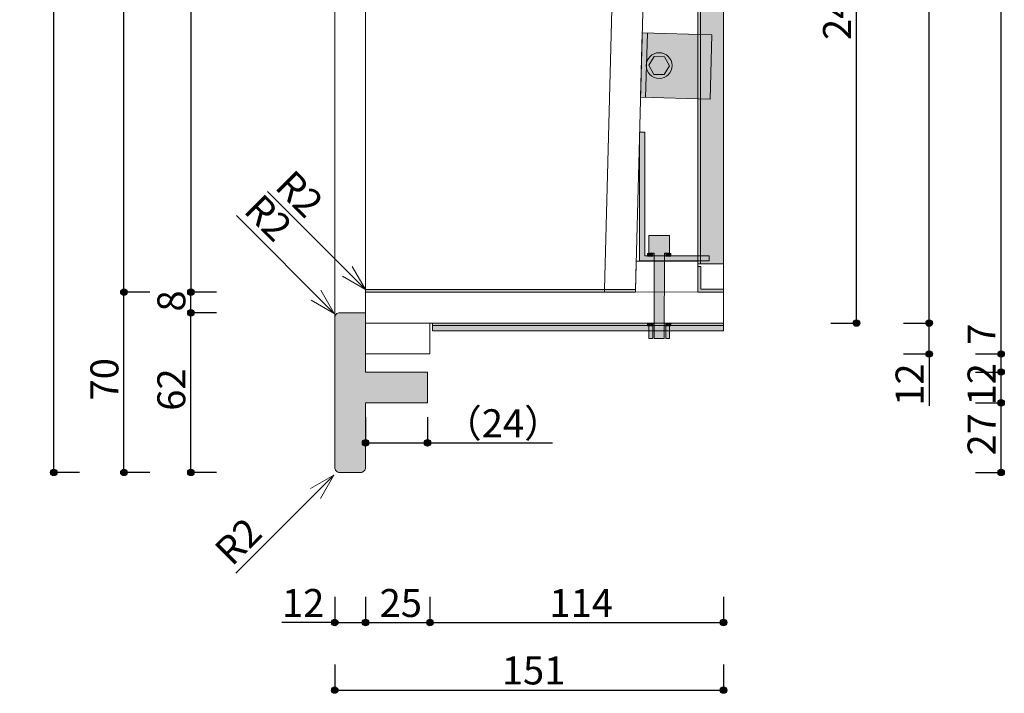
# Model space of a CAD drawing. Units: millimetres. Extents: x -4135 to 4055, y -2888 to 2846.
# Drawn here: x 33 to 1563, y -442 to 604 of the extents above; entities that cross this region are included whole.
import ezdxf

# ---------------------------------------------------------------- set-up
doc = ezdxf.new("R2010")
doc.units = ezdxf.units.MM
doc.header["$LTSCALE"] = 50.8
doc.header["$PDMODE"] = 1
doc.header["$PDSIZE"] = -2
doc.layers.get('0').update_dxf_attribs({"lineweight": 18})
doc.layers.get('Defpoints').update_dxf_attribs({"lineweight": 15})
for name, color, linetype, lineweight in [('一般', 7, 'Continuous', 5), ('一般-面積算定用', 1, 'Continuous', 18), ('寸法', 7, 'Continuous', 5)]:
    doc.layers.add(name, color=color, linetype=linetype, lineweight=lineweight)
doc.styles.add('ヒラギノ角ゴ Pro W3', font='ヒラギノ角ゴ Pro W3')
doc.styles.add('ＭＳ ゴシック', font='ＭＳ ゴシック')
doc.dimstyles.new('y', dxfattribs={"dimtxt": 43.435764, "dimasz": 10.014893, "dimexe": 0, "dimexo": 0, "dimgap": 0.1, "dimtad": 1, "dimdec": 1, "dimzin": 11, "dimdsep": 46, "dimtxsty": 'ヒラギノ角ゴ Pro W3', "dimblk": 'DOT', "dimcen": 0, "dimazin": 0, "dimtfac": 0.8, "dimtdec": 1, "dimtix": 1, "dimtmove": 0, "dimatfit": 3, "dimldrblk": 'VW_FILLEDARROW', "dimfxl": 1, "dimfrac": 2, "dimtolj": 1, "dimtzin": 11, "dimarcsym": 0})

# ---------------------------------------------------------------- blocks, each defined once
blk = doc.blocks.new('*D42')
at = {"layer": '寸法', "linetype": 'Continuous', "lineweight": -2}
h = blk.add_hatch(color=0, dxfattribs=at)
edge = h.paths.add_edge_path()
edge.add_arc((1446.2, 1564.8), 5.01, 0, 360, ccw=False)
h = blk.add_hatch(color=0, dxfattribs=at)
edge = h.paths.add_edge_path()
edge.add_arc((1446.2, 132.8), 5.01, 0, 360, ccw=False)
at = {"layer": 'Defpoints', "color": 0, "lineweight": 0}
for p in [(1153.7, 1564.8), (1153.7, 132.8), (1446.2, 132.8)]:
    blk.add_point(p, dxfattribs=at)
at = {"layer": '寸法', "color": 0, "linetype": 'Continuous', "lineweight": -2}
for p, q in [((1406.2, 1564.8), (1446.2, 1564.8)), ((1446.2, 132.8), (1446.2, 1564.8)), ((1406.2, 132.8), (1446.2, 132.8))]:
    blk.add_line(p, q, dxfattribs=at)
for centre in [(1446.2, 1564.8), (1446.2, 132.8)]:
    blk.add_circle(centre, 5.01, dxfattribs=at)
at = {"layer": '寸法', "color": 0, "insert": (1394.1, 806.5), "char_height": 43.44, "attachment_point": 1, "rotation": 90, "line_spacing_factor": 0.782827, "style": 'ヒラギノ角ゴ Pro W3'}
blk.add_mtext('358', dxfattribs=at)
blk = doc.blocks.new('_DOT')
at = {"color": 0, "linetype": 'ByBlock', "lineweight": -2}
blk.add_line((-0.5, 0), (-1, 0), dxfattribs=at)
at = {"color": 0, "linetype": 'ByBlock', "lineweight": -2, "const_width": 0.5}
blk.add_lwpolyline([(-0.25, 0, 1), (0.25, 0, 1)], format="xyb", close=True, dxfattribs=at)
blk = doc.blocks.new('VW_FILLEDARROW')
at = {"color": 0, "lineweight": -2}
blk.add_solid([(0, 0), (2.98, 0.8), (2.98, -0.8)], dxfattribs=at)
blk = doc.blocks.new('*D43')
at = {"layer": '寸法', "linetype": 'Continuous', "lineweight": -2}
h = blk.add_hatch(color=0, dxfattribs=at)
edge = h.paths.add_edge_path()
edge.add_arc((1558, 1944.8), 5.01, 0, 360, ccw=False)
h = blk.add_hatch(color=0, dxfattribs=at)
edge = h.paths.add_edge_path()
edge.add_arc((1558, 84.8), 5.01, 0, 360, ccw=False)
at = {"layer": 'Defpoints', "color": 0, "lineweight": 0}
for p in [(750.8, 1944.8), (670.8, 84.8), (1558, 84.8)]:
    blk.add_point(p, dxfattribs=at)
at = {"layer": '寸法', "color": 0, "linetype": 'Continuous', "lineweight": -2}
for p, q in [((1518, 1944.8), (1558, 1944.8)), ((1558, 84.8), (1558, 1944.8)), ((1518, 84.8), (1558, 84.8))]:
    blk.add_line(p, q, dxfattribs=at)
for centre in [(1558, 1944.8), (1558, 84.8)]:
    blk.add_circle(centre, 5.01, dxfattribs=at)
at = {"layer": '寸法', "color": 0, "insert": (1505.9, 972.5), "char_height": 43.44, "attachment_point": 1, "rotation": 90, "line_spacing_factor": 0.782827, "style": 'ヒラギノ角ゴ Pro W3'}
blk.add_mtext('465', dxfattribs=at)
blk = doc.blocks.new('*D44')
at = {"layer": '寸法', "linetype": 'Continuous', "lineweight": -2}
h = blk.add_hatch(color=0, dxfattribs=at)
edge = h.paths.add_edge_path()
edge.add_arc((522.8, -437.3), 5.01, 0, 360, ccw=False)
h = blk.add_hatch(color=0, dxfattribs=at)
edge = h.paths.add_edge_path()
edge.add_arc((1126.8, -437.3), 5.01, 0, 360, ccw=False)
at = {"layer": 'Defpoints', "color": 0, "lineweight": 0}
for p in [(1126.8, 132.8), (522.8, 20.8), (522.8, -437.3)]:
    blk.add_point(p, dxfattribs=at)
at = {"layer": '寸法', "color": 0, "linetype": 'Continuous', "lineweight": -2}
for p, q in [((522.8, -397.3), (522.8, -437.3)), ((1126.8, -397.3), (1126.8, -437.3)), ((522.8, -437.3), (1126.8, -437.3))]:
    blk.add_line(p, q, dxfattribs=at)
for centre in [(522.8, -437.3), (1126.8, -437.3)]:
    blk.add_circle(centre, 5.01, dxfattribs=at)
at = {"layer": '寸法', "color": 0, "insert": (782.4, -385.1), "char_height": 43.44, "attachment_point": 1, "line_spacing_factor": 0.782827, "style": 'ヒラギノ角ゴ Pro W3'}
blk.add_mtext('151', dxfattribs=at)
blk = doc.blocks.new('*D47')
at = {"layer": '寸法', "linetype": 'Continuous', "lineweight": -2}
h = blk.add_hatch(color=0, dxfattribs=at)
edge = h.paths.add_edge_path()
edge.add_arc((522.8, -332.4), 5.01, 0, 360, ccw=False)
h = blk.add_hatch(color=0, dxfattribs=at)
edge = h.paths.add_edge_path()
edge.add_arc((570.8, -332.4), 5.01, 0, 360, ccw=False)
at = {"layer": 'Defpoints', "color": 0, "lineweight": 0}
for p in [(522.8, -99.2), (570.8, -99.2), (522.8, -332.4)]:
    blk.add_point(p, dxfattribs=at)
at = {"layer": '寸法', "color": 0, "linetype": 'Continuous', "lineweight": -2}
for p, q in [((522.8, -292.4), (522.8, -332.4)), ((570.8, -292.4), (570.8, -332.4)), ((522.8, -332.4), (440.9, -332.4)), ((522.8, -332.4), (570.8, -332.4))]:
    blk.add_line(p, q, dxfattribs=at)
for centre in [(522.8, -332.4), (570.8, -332.4)]:
    blk.add_circle(centre, 5.01, dxfattribs=at)
at = {"layer": '寸法', "color": 0, "insert": (440.9, -280.3), "char_height": 43.44, "attachment_point": 1, "line_spacing_factor": 0.782827, "style": 'ヒラギノ角ゴ Pro W3'}
blk.add_mtext('12', dxfattribs=at)
blk = doc.blocks.new('*D48')
at = {"layer": '寸法', "linetype": 'Continuous', "lineweight": -2}
h = blk.add_hatch(color=0, dxfattribs=at)
edge = h.paths.add_edge_path()
edge.add_arc((570.8, -332.4), 5.01, 0, 360, ccw=False)
h = blk.add_hatch(color=0, dxfattribs=at)
edge = h.paths.add_edge_path()
edge.add_arc((670.8, -332.4), 5.01, 0, 360, ccw=False)
at = {"layer": 'Defpoints', "color": 0, "lineweight": 0}
for p in [(670.8, 84.8), (570.8, 8.8), (570.8, -332.4)]:
    blk.add_point(p, dxfattribs=at)
at = {"layer": '寸法', "color": 0, "linetype": 'Continuous', "lineweight": -2}
for p, q in [((570.8, -292.4), (570.8, -332.4)), ((670.8, -292.4), (670.8, -332.4)), ((570.8, -332.4), (670.8, -332.4))]:
    blk.add_line(p, q, dxfattribs=at)
for centre in [(570.8, -332.4), (670.8, -332.4)]:
    blk.add_circle(centre, 5.01, dxfattribs=at)
at = {"layer": '寸法', "color": 0, "insert": (592.6, -280.3), "char_height": 43.44, "attachment_point": 1, "line_spacing_factor": 0.782827, "style": 'ヒラギノ角ゴ Pro W3'}
blk.add_mtext('25', dxfattribs=at)
blk = doc.blocks.new('*D50')
at = {"layer": '寸法', "linetype": 'Continuous', "lineweight": -2}
h = blk.add_hatch(color=0, dxfattribs=at)
edge = h.paths.add_edge_path()
edge.add_arc((670.8, -332.4), 5.01, 0, 360, ccw=False)
h = blk.add_hatch(color=0, dxfattribs=at)
edge = h.paths.add_edge_path()
edge.add_arc((1126.8, -332.4), 5.01, 0, 360, ccw=False)
at = {"layer": 'Defpoints', "color": 0, "lineweight": 0}
for p in [(1126.8, 132.8), (670.8, 84.8), (670.8, -332.4)]:
    blk.add_point(p, dxfattribs=at)
at = {"layer": '寸法', "color": 0, "linetype": 'Continuous', "lineweight": -2}
for p, q in [((670.8, -292.4), (670.8, -332.4)), ((1126.8, -292.4), (1126.8, -332.4)), ((670.8, -332.4), (1126.8, -332.4))]:
    blk.add_line(p, q, dxfattribs=at)
for centre in [(670.8, -332.4), (1126.8, -332.4)]:
    blk.add_circle(centre, 5.01, dxfattribs=at)
at = {"layer": '寸法', "color": 0, "insert": (856.4, -280.3), "char_height": 43.44, "attachment_point": 1, "line_spacing_factor": 0.782827, "style": 'ヒラギノ角ゴ Pro W3'}
blk.add_mtext('114', dxfattribs=at)
blk = doc.blocks.new('*D53')
at = {"layer": '寸法', "linetype": 'Continuous', "lineweight": -2}
h = blk.add_hatch(color=0, dxfattribs=at)
edge = h.paths.add_edge_path()
edge.add_arc((1446.2, 132.8), 5.01, 0, 360, ccw=False)
h = blk.add_hatch(color=0, dxfattribs=at)
edge = h.paths.add_edge_path()
edge.add_arc((1446.2, 84.8), 5.01, 0, 360, ccw=False)
at = {"layer": 'Defpoints', "color": 0, "lineweight": 0}
for p in [(1126.8, 132.8), (1126.8, 84.8), (1446.2, 84.8)]:
    blk.add_point(p, dxfattribs=at)
at = {"layer": '寸法', "color": 0, "linetype": 'Continuous', "lineweight": -2}
for p, q in [((1406.2, 132.8), (1446.2, 132.8)), ((1446.2, 84.8), (1446.2, 132.8)), ((1406.2, 84.8), (1446.2, 84.8)), ((1446.2, 84.8), (1446.2, 4.3))]:
    blk.add_line(p, q, dxfattribs=at)
for centre in [(1446.2, 132.8), (1446.2, 84.8)]:
    blk.add_circle(centre, 5.01, dxfattribs=at)
at = {"layer": '寸法', "color": 0, "insert": (1394.1, 4.3), "char_height": 43.44, "attachment_point": 1, "rotation": 90, "line_spacing_factor": 0.782827, "style": 'ヒラギノ角ゴ Pro W3'}
blk.add_mtext('12', dxfattribs=at)
blk = doc.blocks.new('*U54')
at = {"layer": '一般-面積算定用', "linetype": 'Continuous', "lineweight": 0}
for points in [[(178.83, 40.04), (291.83, 40.04), (291.83, 39.04), (178.83, 39.04)], [(178.83, 39.04), (291.83, 39.04), (291.83, 37.04), (178.83, 37.04)]]:
    blk.add_hatch(color=254, dxfattribs=at).paths.add_polyline_path(points)
at = {"layer": '一般-面積算定用', "color": 7, "linetype": 'Continuous', "lineweight": 5}
for points in [[(178.83, 40.04), (291.83, 40.04), (291.83, 39.04), (178.83, 39.04)], [(178.83, 39.04), (291.83, 39.04), (291.83, 37.04), (178.83, 37.04)]]:
    blk.add_lwpolyline(points, close=True, dxfattribs=at)
blk = doc.blocks.new('*U56')
at = {"layer": '一般-面積算定用', "linetype": 'Continuous', "lineweight": 0}
for points in [[(281.84, 243.04), (291.84, 243.04), (291.84, 63.04), (281.84, 63.04)], [(281.84, 243.04), (282.84, 243.04), (282.84, 63.04), (281.84, 63.04)]]:
    blk.add_hatch(color=254, dxfattribs=at).paths.add_polyline_path(points)
at = {"layer": '一般-面積算定用', "color": 7, "linetype": 'Continuous', "lineweight": 5}
for points in [[(281.84, 243.04), (291.84, 243.04), (291.84, 63.04), (281.84, 63.04)], [(281.84, 243.04), (282.84, 243.04), (282.84, 63.04), (281.84, 63.04)]]:
    blk.add_lwpolyline(points, close=True, dxfattribs=at)
blk = doc.blocks.new('*D57')
at = {"layer": '寸法', "linetype": 'Continuous', "lineweight": -2}
h = blk.add_hatch(color=0, dxfattribs=at)
edge = h.paths.add_edge_path()
edge.add_arc((1558, 84.8), 5.01, 0, 360, ccw=False)
h = blk.add_hatch(color=0, dxfattribs=at)
edge = h.paths.add_edge_path()
edge.add_arc((1558, 56.8), 5.01, 0, 360, ccw=False)
at = {"layer": 'Defpoints', "color": 0, "lineweight": 0}
for p in [(670.8, 84.8), (666.8, 56.8), (1558, 56.8)]:
    blk.add_point(p, dxfattribs=at)
at = {"layer": '寸法', "color": 0, "linetype": 'Continuous', "lineweight": -2}
for p, q in [((1558, 84.8), (1558, 127.2)), ((1518, 84.8), (1558, 84.8)), ((1558, 56.8), (1558, 84.8)), ((1518, 56.8), (1558, 56.8))]:
    blk.add_line(p, q, dxfattribs=at)
for centre in [(1558, 84.8), (1558, 56.8)]:
    blk.add_circle(centre, 5.01, dxfattribs=at)
at = {"layer": '寸法', "color": 0, "insert": (1505.9, 99), "char_height": 43.4, "attachment_point": 1, "rotation": 90, "line_spacing_factor": 0.782827, "style": 'ヒラギノ角ゴ Pro W3'}
blk.add_mtext('7', dxfattribs=at)
blk = doc.blocks.new('*D72')
at = {"layer": '寸法', "linetype": 'Continuous', "lineweight": -2}
h = blk.add_hatch(color=0, dxfattribs=at)
edge = h.paths.add_edge_path()
edge.add_arc((570.8, -53.2), 5.01, 0, 360, ccw=False)
h = blk.add_hatch(color=0, dxfattribs=at)
edge = h.paths.add_edge_path()
edge.add_arc((666.8, -53.2), 5.01, 0, 360, ccw=False)
at = {"layer": 'Defpoints', "color": 0, "lineweight": 0}
for p in [(666.8, 32.8), (570.8, 8.8), (570.8, -53.2)]:
    blk.add_point(p, dxfattribs=at)
at = {"layer": '寸法', "color": 0, "linetype": 'Continuous', "lineweight": -2}
for p, q in [((570.8, -13.2), (570.8, -53.2)), ((666.8, -13.2), (666.8, -53.2)), ((570.8, -53.2), (666.8, -53.2)), ((666.8, -53.2), (861.3, -53.2))]:
    blk.add_line(p, q, dxfattribs=at)
for centre in [(570.8, -53.2), (666.8, -53.2)]:
    blk.add_circle(centre, 5.01, dxfattribs=at)
at = {"layer": '寸法', "color": 0, "insert": (692, -1.1), "char_height": 43.44, "attachment_point": 1, "line_spacing_factor": 0.782827, "style": 'ヒラギノ角ゴ Pro W3'}
blk.add_mtext('（24）', dxfattribs=at)
blk = doc.blocks.new('*D75')
at = {"layer": '寸法', "linetype": 'Continuous', "lineweight": -2}
h = blk.add_hatch(color=0, dxfattribs=at)
edge = h.paths.add_edge_path()
edge.add_arc((299.4, 148.8), 5.01, 0, 360, ccw=False)
h = blk.add_hatch(color=0, dxfattribs=at)
edge = h.paths.add_edge_path()
edge.add_arc((299.4, -99.2), 5.01, 0, 360, ccw=False)
at = {"layer": 'Defpoints', "color": 0, "lineweight": 0}
for p in [(538.5, 148.8), (299.4, -99.2), (559.4, -99.2)]:
    blk.add_point(p, dxfattribs=at)
at = {"layer": '寸法', "color": 0, "linetype": 'Continuous', "lineweight": -2}
for p, q in [((339.4, 148.8), (299.4, 148.8)), ((299.4, -99.2), (299.4, 148.8)), ((339.4, -99.2), (299.4, -99.2))]:
    blk.add_line(p, q, dxfattribs=at)
for centre in [(299.4, 148.8), (299.4, -99.2)]:
    blk.add_circle(centre, 5.01, dxfattribs=at)
at = {"layer": '寸法', "color": 0, "insert": (247.3, -3.4), "char_height": 43.44, "attachment_point": 1, "rotation": 90, "line_spacing_factor": 0.782827, "style": 'ヒラギノ角ゴ Pro W3'}
blk.add_mtext('62', dxfattribs=at)
blk = doc.blocks.new('*D76')
at = {"layer": '寸法', "linetype": 'Continuous', "lineweight": -2}
h = blk.add_hatch(color=0, dxfattribs=at)
edge = h.paths.add_edge_path()
edge.add_arc((299.4, 180.8), 5.01, 0, 360, ccw=False)
h = blk.add_hatch(color=0, dxfattribs=at)
edge = h.paths.add_edge_path()
edge.add_arc((299.4, 148.8), 5.01, 0, 360, ccw=False)
at = {"layer": 'Defpoints', "color": 0, "lineweight": 0}
for p in [(593.9, 180.8), (299.4, 148.8), (538.5, 148.8)]:
    blk.add_point(p, dxfattribs=at)
at = {"layer": '寸法', "color": 0, "linetype": 'Continuous', "lineweight": -2}
for p, q in [((339.4, 180.8), (299.4, 180.8)), ((299.4, 148.8), (299.4, 180.8)), ((339.4, 148.8), (299.4, 148.8))]:
    blk.add_line(p, q, dxfattribs=at)
for centre in [(299.4, 180.8), (299.4, 148.8)]:
    blk.add_circle(centre, 5.01, dxfattribs=at)
at = {"layer": '寸法', "color": 0, "insert": (247.3, 150.7), "char_height": 43.4, "attachment_point": 1, "rotation": 90, "line_spacing_factor": 0.782827, "style": 'ヒラギノ角ゴ Pro W3'}
blk.add_mtext('8', dxfattribs=at)
blk = doc.blocks.new('*D77')
at = {"layer": '寸法', "linetype": 'Continuous', "lineweight": -2}
h = blk.add_hatch(color=0, dxfattribs=at)
edge = h.paths.add_edge_path()
edge.add_arc((195.4, 180.8), 5.01, 0, 360, ccw=False)
h = blk.add_hatch(color=0, dxfattribs=at)
edge = h.paths.add_edge_path()
edge.add_arc((195.4, -99.2), 5.01, 0, 360, ccw=False)
at = {"layer": 'Defpoints', "color": 0, "lineweight": 0}
for p in [(617.1, 180.8), (195.4, -99.2), (455.4, -99.2)]:
    blk.add_point(p, dxfattribs=at)
at = {"layer": '寸法', "color": 0, "linetype": 'Continuous', "lineweight": -2}
for p, q in [((235.4, 180.8), (195.4, 180.8)), ((195.4, -99.2), (195.4, 180.8)), ((235.4, -99.2), (195.4, -99.2))]:
    blk.add_line(p, q, dxfattribs=at)
for centre in [(195.4, 180.8), (195.4, -99.2)]:
    blk.add_circle(centre, 5.01, dxfattribs=at)
at = {"layer": '寸法', "color": 0, "insert": (143.3, 12.6), "char_height": 43.44, "attachment_point": 1, "rotation": 90, "line_spacing_factor": 0.782827, "style": 'ヒラギノ角ゴ Pro W3'}
blk.add_mtext('70', dxfattribs=at)
blk = doc.blocks.new('*D78')
at = {"layer": '寸法', "linetype": 'Continuous', "lineweight": -2}
h = blk.add_hatch(color=0, dxfattribs=at)
edge = h.paths.add_edge_path()
edge.add_arc((195.4, 1516.8), 5.01, 0, 360, ccw=False)
h = blk.add_hatch(color=0, dxfattribs=at)
edge = h.paths.add_edge_path()
edge.add_arc((195.4, 180.8), 5.01, 0, 360, ccw=False)
at = {"layer": 'Defpoints', "color": 0, "lineweight": 0}
for p in [(599.4, 1516.8), (195.4, 180.8), (455.4, 180.8)]:
    blk.add_point(p, dxfattribs=at)
at = {"layer": '寸法', "color": 0, "linetype": 'Continuous', "lineweight": -2}
for p, q in [((235.4, 1516.8), (195.4, 1516.8)), ((195.4, 180.8), (195.4, 1516.8)), ((235.4, 180.8), (195.4, 180.8))]:
    blk.add_line(p, q, dxfattribs=at)
for centre in [(195.4, 1516.8), (195.4, 180.8)]:
    blk.add_circle(centre, 5.01, dxfattribs=at)
at = {"layer": '寸法', "color": 0, "insert": (143.3, 806.5), "char_height": 43.44, "attachment_point": 1, "rotation": 90, "line_spacing_factor": 0.782827, "style": 'ヒラギノ角ゴ Pro W3'}
blk.add_mtext('334', dxfattribs=at)
blk = doc.blocks.new('*D82')
at = {"layer": '寸法', "linetype": 'Continuous', "lineweight": -2}
h = blk.add_hatch(color=0, dxfattribs=at)
edge = h.paths.add_edge_path()
edge.add_arc((86.3, 2140.8), 5.01, 0, 360, ccw=False)
h = blk.add_hatch(color=0, dxfattribs=at)
edge = h.paths.add_edge_path()
edge.add_arc((86.3, -99.2), 5.01, 0, 360, ccw=False)
at = {"layer": 'Defpoints', "color": 0, "lineweight": 0}
for p in [(405.4, 2140.8), (86.3, -99.2), (522.5, -99.2)]:
    blk.add_point(p, dxfattribs=at)
at = {"layer": '寸法', "color": 0, "linetype": 'Continuous', "lineweight": -2}
for p, q in [((126.3, 2140.8), (86.3, 2140.8)), ((86.3, -99.2), (86.3, 2140.8)), ((126.3, -99.2), (86.3, -99.2))]:
    blk.add_line(p, q, dxfattribs=at)
for centre in [(86.3, 2140.8), (86.3, -99.2)]:
    blk.add_circle(centre, 5.01, dxfattribs=at)
at = {"layer": '寸法', "color": 0, "insert": (34.2, 978.5), "char_height": 43.44, "attachment_point": 1, "rotation": 90, "line_spacing_factor": 0.782827, "style": 'ヒラギノ角ゴ Pro W3'}
blk.add_mtext('560', dxfattribs=at)
blk = doc.blocks.new('*D84')
at = {"layer": '寸法', "linetype": 'Continuous', "lineweight": -2}
h = blk.add_hatch(color=0, dxfattribs=at)
edge = h.paths.add_edge_path()
edge.add_arc((1333.5, 1104.8), 5.01, 0, 360, ccw=False)
h = blk.add_hatch(color=0, dxfattribs=at)
edge = h.paths.add_edge_path()
edge.add_arc((1333.5, 132.8), 5.01, 0, 360, ccw=False)
at = {"layer": 'Defpoints', "color": 0, "lineweight": 0}
for p in [(1126.8, 1104.8), (1126.8, 132.8), (1333.5, 132.8)]:
    blk.add_point(p, dxfattribs=at)
at = {"layer": '寸法', "color": 0, "linetype": 'Continuous', "lineweight": -2}
for p, q in [((1293.5, 1104.8), (1333.5, 1104.8)), ((1333.5, 132.8), (1333.5, 1104.8)), ((1293.5, 132.8), (1333.5, 132.8))]:
    blk.add_line(p, q, dxfattribs=at)
for centre in [(1333.5, 1104.8), (1333.5, 132.8)]:
    blk.add_circle(centre, 5.01, dxfattribs=at)
at = {"layer": '寸法', "color": 0, "insert": (1281.4, 572.5), "char_height": 43.44, "attachment_point": 1, "rotation": 90, "line_spacing_factor": 0.782827, "style": 'ヒラギノ角ゴ Pro W3'}
blk.add_mtext('243', dxfattribs=at)
blk = doc.blocks.new('*D85')
at = {"layer": '寸法', "linetype": 'Continuous', "lineweight": -2}
h = blk.add_hatch(color=0, dxfattribs=at)
edge = h.paths.add_edge_path()
edge.add_arc((1558, 56.8), 5.01, 0, 360, ccw=False)
h = blk.add_hatch(color=0, dxfattribs=at)
edge = h.paths.add_edge_path()
edge.add_arc((1558, 8.8), 5.01, 0, 360, ccw=False)
at = {"layer": 'Defpoints', "color": 0, "lineweight": 0}
for p in [(666.8, 56.8), (666.8, 8.8), (1558, 8.8)]:
    blk.add_point(p, dxfattribs=at)
at = {"layer": '寸法', "color": 0, "linetype": 'Continuous', "lineweight": -2}
for p, q in [((1518, 56.8), (1558, 56.8)), ((1558, 8.8), (1558, 56.8)), ((1518, 8.8), (1558, 8.8))]:
    blk.add_line(p, q, dxfattribs=at)
for centre in [(1558, 56.8), (1558, 8.8)]:
    blk.add_circle(centre, 5.01, dxfattribs=at)
at = {"layer": '寸法', "color": 0, "insert": (1505.9, 4.8), "char_height": 43.44, "attachment_point": 1, "rotation": 90, "line_spacing_factor": 0.782827, "style": 'ヒラギノ角ゴ Pro W3'}
blk.add_mtext('12', dxfattribs=at)
blk = doc.blocks.new('*D86')
at = {"layer": '寸法', "linetype": 'Continuous', "lineweight": -2}
h = blk.add_hatch(color=0, dxfattribs=at)
edge = h.paths.add_edge_path()
edge.add_arc((1558, 8.8), 5.01, 0, 360, ccw=False)
h = blk.add_hatch(color=0, dxfattribs=at)
edge = h.paths.add_edge_path()
edge.add_arc((1558, -99.2), 5.01, 0, 360, ccw=False)
at = {"layer": 'Defpoints', "color": 0, "lineweight": 0}
for p in [(666.8, 8.8), (546.8, -99.2), (1558, -99.2)]:
    blk.add_point(p, dxfattribs=at)
at = {"layer": '寸法', "color": 0, "linetype": 'Continuous', "lineweight": -2}
for p, q in [((1518, 8.8), (1558, 8.8)), ((1558, -99.2), (1558, 8.8)), ((1518, -99.2), (1558, -99.2))]:
    blk.add_line(p, q, dxfattribs=at)
for centre in [(1558, 8.8), (1558, -99.2)]:
    blk.add_circle(centre, 5.01, dxfattribs=at)
at = {"layer": '寸法', "color": 0, "insert": (1505.9, -72.9), "char_height": 43.44, "attachment_point": 1, "rotation": 90, "line_spacing_factor": 0.782827, "style": 'ヒラギノ角ゴ Pro W3'}
blk.add_mtext('27', dxfattribs=at)
blk = doc.blocks.new('*D88')
at = {"layer": '寸法', "linetype": 'Continuous', "lineweight": -2}
h = blk.add_hatch(color=0, dxfattribs=at)
edge = h.paths.add_edge_path()
edge.add_arc((299.4, 1258.8), 5.01, 0, 360, ccw=False)
h = blk.add_hatch(color=0, dxfattribs=at)
edge = h.paths.add_edge_path()
edge.add_arc((299.4, 180.8), 5.01, 0, 360, ccw=False)
at = {"layer": 'Defpoints', "color": 0, "lineweight": 0}
for p in [(299.4, 1258.8), (612, 1258.8), (613, 180.8)]:
    blk.add_point(p, dxfattribs=at)
at = {"layer": '寸法', "color": 0, "linetype": 'Continuous', "lineweight": -2}
for p, q in [((339.4, 1258.8), (299.4, 1258.8)), ((299.4, 1258.8), (299.4, 180.8)), ((339.4, 180.8), (299.4, 180.8))]:
    blk.add_line(p, q, dxfattribs=at)
for centre in [(299.4, 1258.8), (299.4, 180.8)]:
    blk.add_circle(centre, 5.01, dxfattribs=at)
at = {"layer": '寸法', "color": 0, "insert": (247.3, 649.2), "char_height": 43.44, "attachment_point": 1, "rotation": 90, "line_spacing_factor": 0.782827, "style": 'ヒラギノ角ゴ Pro W3'}
blk.add_mtext('269.5', dxfattribs=at)
blk = doc.blocks.new('*U102')
at = {"layer": '一般-面積算定用', "linetype": 'Continuous', "lineweight": 0}
h = blk.add_hatch(color=254, dxfattribs=at)
edge = h.paths.add_edge_path()
edge.add_arc((266.84, 140.04), 5, 0, 360, ccw=False)
blk.add_hatch(color=254, dxfattribs=at).paths.add_polyline_path([(262.84, 140.14), (264.75, 136.63), (268.75, 136.52), (270.84, 139.93), (268.93, 143.45), (264.93, 143.55)])
at = {"layer": '一般-面積算定用', "color": 7, "linetype": 'Continuous', "lineweight": 5}
blk.add_lwpolyline([(262.84, 140.14), (264.75, 136.63), (268.75, 136.52), (270.84, 139.93), (268.93, 143.45), (264.93, 143.55)], close=True, dxfattribs=at)
blk.add_circle((266.84, 140.04), 5, dxfattribs=at)

msp = doc.modelspace()

# ---------------------------------------------------------------- hatches: boundary and pattern name
at = {"layer": '一般-面積算定用', "linetype": 'Continuous', "lineweight": 0}
for color, points in [(254, [(997.85, 483.57), (1000.47, 583.54), (1108.51, 580.68), (1105.89, 480.71)]), (254, [(997.85, 483.57), (1000.47, 583.54), (1008.47, 583.33), (1005.85, 483.36)]), (255, [(1104.43, 229.25), (996.43, 229.25), (996.43, 429.25), (1004.43, 429.25), (1004.43, 237.25), (1104.43, 237.25)]), (254, [(1018.83, 108.65), (1034.83, 108.65), (1034.95, 241.34), (1042.76, 241.34), (1042.76, 268.65), (1010.9, 268.65), (1010.9, 241.34), (1018.95, 241.34)]), (254, [(1008.95, 240.65), (1016.95, 240.65), (1016.95, 236.65), (1008.95, 236.65)]), (254, [(1036.95, 240.65), (1044.95, 240.65), (1044.95, 236.65), (1036.95, 236.65)]), (255, [(1126.83, 180.79), (1126.83, 185.59), (1091.63, 185.59), (1091.63, 220.79), (1086.83, 220.79), (1086.83, 180.79)]), (254, [(570.78, 184.79), (942.01, 184.79), (942.01, 180.79), (570.78, 180.79)]), (255, [(942.01, 184.79), (990.03, 184.79), (990.03, 180.79), (942.01, 180.79)]), (254, [(1008.95, 132.65), (1016.95, 132.65), (1016.95, 128.65), (1008.95, 128.65)]), (254, [(1010.9, 128.65), (1016.95, 128.65), (1016.95, 108.65), (1010.9, 108.65)]), (254, [(1036.95, 132.65), (1044.95, 132.65), (1044.95, 128.65), (1036.95, 128.65)]), (254, [(1036.95, 128.65), (1042.76, 128.65), (1042.76, 108.65), (1036.95, 108.65)])]:
    msp.add_hatch(color=color, dxfattribs=at).paths.add_polyline_path(points)
h = msp.add_hatch(color=255, dxfattribs=at)
edge = h.paths.add_edge_path()
edge.add_arc((530.78, -91.21), 8, 180, -90, ccw=False)
edge.add_line((522.78, -91.21), (522.78, 140.79))
edge.add_arc((530.78, 140.79), 8, 90, 180, ccw=False)
edge.add_line((530.78, 148.79), (570.78, 148.79))
edge.add_line((570.78, 148.79), (570.78, 56.79))
edge.add_line((570.78, 56.79), (666.78, 56.79))
edge.add_line((666.78, 56.79), (666.78, 8.79))
edge.add_line((666.78, 8.79), (570.78, 8.79))
edge.add_line((570.78, 8.79), (570.78, -91.21))
edge.add_arc((562.78, -91.21), 8, -90, 0, ccw=False)
edge.add_line((562.78, -99.21), (530.78, -99.21))

# ---------------------------------------------------------------- linework, layer by layer
at = {"layer": '一般-面積算定用', "color": 7, "linetype": 'Continuous', "lineweight": 5}
for p, q in [((522.78, 140.79), (522.78, 1896.79)), ((570.78, 1580.79), (570.78, 180.79)), ((570.78, 1524.79), (570.78, 172.79)), ((1126.78, 1016.79), (1126.78, 180.79)), ((1086.83, 228.79), (1086.83, 948.79)), ((570.7, 185.07), (418.57, 337.2)), ((522.21, 147.87), (370.07, 300.01)), ((570.7, 185.07), (550, 220.93)), ((570.7, 185.07), (534.84, 205.77)), ((522.21, 147.87), (501.5, 183.74)), ((522.21, 147.87), (486.35, 168.58)), ((521.28, -103.65), (369.15, -255.78)), ((521.28, -103.65), (485.42, -124.35)), ((521.28, -103.65), (500.58, -139.51))]:
    msp.add_line(p, q, dxfattribs=at)
at = {"layer": '一般-面積算定用', "color": 7, "linetype": 'Continuous', "lineweight": 9, "flags": 128}
for points in [[(942.01, 184.79), (990.03, 184.79), (1010.04, 948.79), (1126.68, 948.79), (1126.68, 1044.79), (1078.68, 1044.79), (1078.68, 1062.79), (1090.68, 1064.29), (1090.68, 1104.79), (1058.68, 1104.79), (1058.68, 1060.29), (1037.64, 1057.53, 0.3765673), (1030.68, 1049.6), (1030.68, 1044.79), (982.68, 996.79), (975.12, 996.79, 0.3712473), (967.21, 989.98), (962.23, 956.79)], [(530.78, -99.21, -0.4142136), (522.78, -91.21), (522.78, 140.79, -0.4142136), (530.78, 148.79), (570.78, 148.79), (570.78, 56.79), (666.78, 56.79), (666.78, 8.79), (570.78, 8.79), (570.78, -91.21, -0.4142136), (562.78, -99.21)]]:
    msp.add_lwpolyline(points, format="xyb", close=True, dxfattribs=at)
at = {"layer": '一般-面積算定用', "color": 7, "linetype": 'Continuous', "lineweight": 5}
for points in [[(997.85, 483.57), (1000.47, 583.54), (1108.51, 580.68), (1105.89, 480.71)], [(997.85, 483.57), (1000.47, 583.54), (1008.47, 583.33), (1005.85, 483.36)], [(1086.83, 180.79), (1086.83, 228.79), (991.19, 229.15), (989.94, 181.18)], [(570.78, 184.79), (942.01, 184.79), (942.01, 180.79), (570.78, 180.79)], [(942.01, 184.79), (990.03, 184.79), (990.03, 180.79), (942.01, 180.79)], [(570.78, 132.79), (670.78, 132.79), (670.78, 84.79), (570.78, 84.79)]]:
    msp.add_lwpolyline(points, close=True, dxfattribs=at)
at = {"layer": '一般-面積算定用', "color": 7, "linetype": 'Continuous', "lineweight": 9}
for points in [[(1104.43, 229.25), (996.43, 229.25), (996.43, 429.25), (1004.43, 429.25), (1004.43, 237.25), (1104.43, 237.25)], [(1018.83, 108.65), (1034.83, 108.65), (1034.95, 241.34), (1042.76, 241.34), (1042.76, 268.65), (1010.9, 268.65), (1010.9, 241.34), (1018.95, 241.34)], [(1008.95, 240.65), (1016.95, 240.65), (1016.95, 236.65), (1008.95, 236.65)], [(1036.95, 240.65), (1044.95, 240.65), (1044.95, 236.65), (1036.95, 236.65)], [(1126.78, 132.79), (1126.78, 180.79), (1086.83, 180.79), (1086.83, 228.79), (991.19, 229.15), (989.94, 181.18), (570.78, 180.79), (570.78, 84.79), (670.78, 84.79), (670.78, 132.79)], [(1126.83, 180.79), (1126.83, 185.59), (1091.63, 185.59), (1091.63, 220.79), (1086.83, 220.79), (1086.83, 180.79)], [(1008.95, 132.65), (1016.95, 132.65), (1016.95, 128.65), (1008.95, 128.65)], [(1010.9, 128.65), (1016.95, 128.65), (1016.95, 108.65), (1010.9, 108.65)], [(1036.95, 132.65), (1044.95, 132.65), (1044.95, 128.65), (1036.95, 128.65)], [(1036.95, 128.65), (1042.76, 128.65), (1042.76, 108.65), (1036.95, 108.65)]]:
    msp.add_lwpolyline(points, close=True, dxfattribs=at)

# ---------------------------------------------------------------- block references
at = {"layer": '一般', "color": 7, "xscale": 4, "yscale": 4, "zscale": 4}
for name in ['*U56', '*U102', '*U54']:
    msp.add_blockref(name, (-40.53, -27.37), dxfattribs=at)

# ---------------------------------------------------------------- texts
at = {"layer": '一般-面積算定用', "color": 7, "char_height": 43.436, "attachment_point": 1, "line_spacing_factor": 0.782827, "style": 'ヒラギノ角ゴ Pro W3'}
for insert, rotation in [((458.61, 373.81), 315), ((410.11, 336.62), 315), ((332.54, -215.74), 45)]:
    msp.add_mtext('R2', dxfattribs=dict(at, insert=insert, rotation=rotation))

# ---------------------------------------------------------------- dimensions: what is measured, and where the dimension line sits
at = {"layer": '寸法', "color": 7, "linetype": 'Continuous', "lineweight": 5}
for base, p1, p2, override, picture, middle in [((86.34, -99.21), (405.35, 2140.79), (522.46, -99.21), {"dimtxt": 173.743056, "dimgap": 0.8, "dimlfac": 0.25, "dimpost": '<>', "dimtxsty": 'ＭＳ ゴシック', "dimtmove": 2}, '*D82', (85.54, 1020.79)), ((195.45, 180.79), (599.45, 1516.79), (455.45, 180.79), {"dimtxt": 173.743056, "dimgap": 0.8, "dimlfac": 0.25, "dimpost": '<>', "dimtxsty": 'ＭＳ ゴシック', "dimtmove": 2}, '*D78', (194.65, 848.79)), ((299.45, 1258.79), (612.99, 180.79), (611.99, 1258.79), {"dimtxt": 173.743056, "dimgap": 0.8, "dimlfac": 0.25, "dimpost": '<>', "dimtxsty": 'ＭＳ ゴシック', "dimtmove": 2}, '*D88', (298.65, 719.79)), ((1333.52, 132.79), (1126.78, 1104.79), (1126.78, 132.79), {"dimtxt": 173.743056, "dimgap": 0.8, "dimlfac": 0.25, "dimpost": '<>', "dimtxsty": 'ＭＳ ゴシック', "dimtmove": 2}, '*D84', (1334.32, 614.81)), ((195.45, -99.21), (617.11, 180.79), (455.45, -99.21), {"dimtxt": 173.743056, "dimgap": 0.8, "dimlfac": 0.25, "dimpost": '<>', "dimtxsty": 'ＭＳ ゴシック', "dimtmove": 2}, '*D77', (194.65, 40.79)), ((299.45, 148.79), (593.88, 180.79), (538.46, 148.79), {"dimtxt": 173.743056, "dimgap": 0.8, "dimlfac": 0.25, "dimpost": '<>', "dimtxsty": 'ＭＳ ゴシック', "dimtmove": 2}, '*D76', (298.65, 164.79)), ((299.45, -99.21), (538.46, 148.79), (559.45, -99.21), {"dimtxt": 173.743056, "dimgap": 0.8, "dimlfac": 0.25, "dimpost": '<>', "dimtxsty": 'ＭＳ ゴシック', "dimtmove": 2}, '*D75', (298.65, 24.79)), ((1446.22, 84.79), (1126.78, 132.79), (1126.78, 84.79), {"dimtxt": 173.743056, "dimgap": 0.8, "dimlfac": 0.25, "dimpost": '<>', "dimtxsty": 'ＭＳ ゴシック', "dimtix": 0, "dimtmove": 2}, '*D53', (1447.02, 60.79)), ((1557.99, 56.79), (670.78, 84.79), (666.78, 56.79), {"dimtxt": 173.743056, "dimgap": 0.8, "dimlfac": 0.25, "dimpost": '<>', "dimtxsty": 'ＭＳ ゴシック', "dimtix": 0, "dimtmove": 2}, '*D57', (1558.79, 98.96)), ((1557.99, 8.79), (666.78, 56.79), (666.78, 8.79), {"dimtxt": 173.743056, "dimgap": 0.8, "dimlfac": 0.25, "dimpost": '<>', "dimtxsty": 'ＭＳ ゴシック', "dimtmove": 2}, '*D85', (1558.79, 33.04)), ((1557.99, -99.21), (666.78, 8.79), (546.78, -99.21), {"dimtxt": 173.743056, "dimgap": 0.8, "dimlfac": 0.25, "dimpost": '<>', "dimtxsty": 'ＭＳ ゴシック', "dimtmove": 2}, '*D86', (1558.79, -44.66))]:
    dim = msp.add_linear_dim(base=base, p1=p1, p2=p2, angle=90, dimstyle='y', override=override, dxfattribs=at)
    dim.commit()
    dim.dimension.update_dxf_attribs({"geometry": picture, "text_midpoint": middle, "dimtype": 128})
for base, p1, p2, picture, middle in [((1557.99, 84.79), (750.78, 1944.79), (670.78, 84.79), '*D43', (1557.99, 1014.79)), ((1446.22, 132.79), (1153.74, 1564.79), (1153.74, 132.79), '*D42', (1446.22, 848.79))]:
    dim = msp.add_linear_dim(base=base, p1=p1, p2=p2, angle=90, dimstyle='y', override={"dimtxt": 173.743056, "dimgap": 0.8, "dimlfac": 0.25, "dimpost": '<>', "dimtxsty": 'ＭＳ ゴシック', "dimtmove": 2}, dxfattribs=at)
    dim.commit()
    dim.dimension.update_dxf_attribs({"geometry": picture, "text_midpoint": middle})
for base, p1, p2, picture, middle in [((522.78, -437.27), (1126.78, 132.79), (522.78, 20.79), '*D44', (824.78, -437.27)), ((670.78, -332.43), (1126.78, 132.79), (670.78, 84.79), '*D50', (898.78, -332.43)), ((570.78, -332.43), (670.78, 84.79), (570.78, 8.79), '*D48', (620.78, -332.43))]:
    dim = msp.add_linear_dim(base=base, p1=p1, p2=p2, dimstyle='y', override={"dimtxt": 173.743056, "dimgap": 0.8, "dimlfac": 0.25, "dimpost": '<>', "dimtxsty": 'ＭＳ ゴシック', "dimtmove": 2}, dxfattribs=at)
    dim.commit()
    dim.dimension.update_dxf_attribs({"geometry": picture, "text_midpoint": middle})
for base, p1, p2, override, picture, middle in [((570.78, -53.21), (666.78, 32.79), (570.78, 8.79), {"dimtxt": 173.743056, "dimgap": 0.8, "dimlfac": 0.25, "dimpost": '（<>）', "dimtxsty": 'ＭＳ ゴシック', "dimtix": 0, "dimtmove": 2}, '*D72', (691.99, -52.41)), ((522.78, -332.43), (570.78, -99.21), (522.78, -99.21), {"dimtxt": 173.743056, "dimgap": 0.8, "dimlfac": 0.25, "dimpost": '<>', "dimtxsty": 'ＭＳ ゴシック', "dimtix": 0, "dimtmove": 2}, '*D47', (497.33, -331.63))]:
    dim = msp.add_linear_dim(base=base, p1=p1, p2=p2, dimstyle='y', override=override, dxfattribs=at)
    dim.commit()
    dim.dimension.update_dxf_attribs({"geometry": picture, "text_midpoint": middle, "dimtype": 128})

doc.saveas('drawing.dxf')
